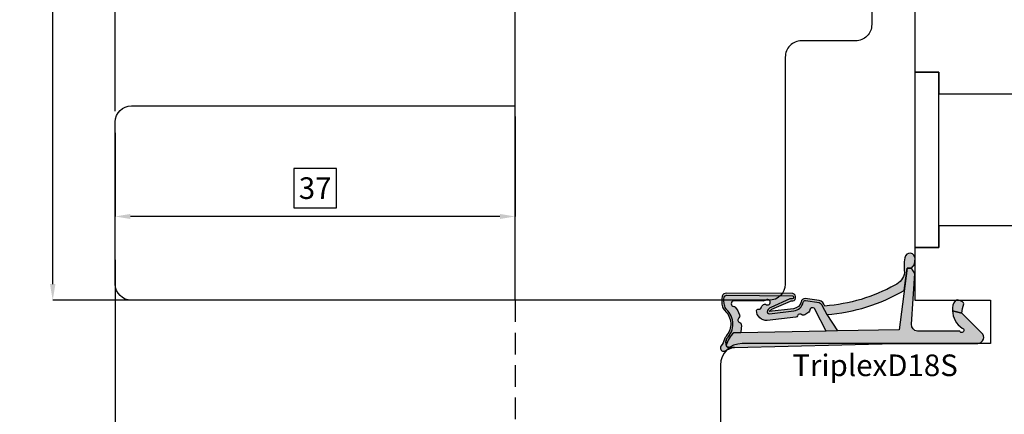
# Model space of a CAD drawing. Units: millimetres. Extents: x -790 to 54529, y -3476 to 749.
# Drawn here: x 1078 to 1169, y -3140 to -3104 of the extents above; entities that cross this region are included whole.
import ezdxf

# ---------------------------------------------------------------- set-up
doc = ezdxf.new("R2010")
doc.units = ezdxf.units.MM
doc.linetypes.add('ACISOWELD', pattern=[3, 2, -1])
doc.layers.get('0').update_dxf_attribs({"color": 252})
doc.layers.add('AM_0', color=7, linetype='Continuous', lineweight=50)
for name, color, linetype in [('Quote', 252, 'Continuous'), ('RETINO', 2, 'Continuous'), ('SEZ', 7, 'Continuous')]:
    doc.layers.add(name, color=color, linetype=linetype)
doc.styles.add('ROMANS', font='ARIALN.TTF', dxfattribs={"height": 2})
doc.dimstyles.new('UNIFORM', dxfattribs={"dimtxt": 2, "dimasz": 1.5, "dimexe": 0, "dimexo": 1, "dimgap": 1, "dimtad": 1, "dimrnd": 0.5, "dimdsep": 46, "dimtxsty": 'ROMANS', "dimcen": 2, "dimclrd": 252, "dimclre": 252, "dimclrt": 3, "dimadec": 1, "dimazin": 2, "dimtfac": 1, "dimtmove": 0, "dimatfit": 3, "dimfxl": 0.18, "dimtolj": 1, "dimtzin": 0, "dimarcsym": 0})
doc.dimstyles.new('z', dxfattribs={"dimtxt": 2, "dimasz": 1.4, "dimexe": 0, "dimexo": 1, "dimgap": 0.8, "dimtad": 1, "dimrnd": 0.5, "dimdsep": 46, "dimtxsty": 'ROMANS', "dimcen": -0.5, "dimclrd": 252, "dimclre": 252, "dimclrt": 3, "dimadec": 1, "dimazin": 2, "dimtp": 0.1, "dimtm": 0.2, "dimtfac": 0.5, "dimtmove": 0, "dimatfit": 3, "dimfxl": 0, "dimtolj": 1, "dimlwd": -1, "dimlwe": -1, "dimarcsym": 0})

# ---------------------------------------------------------------- blocks, each defined once
blk = doc.blocks.new('TriplexD18S')
at = {"transparency": 33554687}
h = blk.add_hatch(color=253, dxfattribs=at)
h.dxf.hatch_style = 1
edge = h.paths.add_edge_path()
edge.add_arc((-16.20042502633579, 3.145416712737806), 0.9220882197678654, 20.80085484084733, 67.55982673709055)
edge.add_line((-15.84844686346105, 3.997683136982005), (-17.15875372497067, 4.178704038628439))
edge.add_arc((-17.14640163267889, 3.778894801860262), 0.3999999999864209, 91.76958821047738, 168.4029378581639)
edge.add_arc((-18.32190430313528, 4.020128033320997), 0.800000000101533, 276.84436139838687, 348.40293785813645, ccw=False)
edge.add_line((-18.22656611213915, 3.225829204478828), (-20.47950489397181, 2.95541320978532))
edge.add_arc((-20.04391671533456, 2.709928101010863), 0.4999999999985205, 113.9910707211452, 150.5956288745823, ccw=False)
edge.add_line((-20.24721384851227, 3.166732518283993), (-18.52184720635614, 3.934593070343226))
edge.add_line((-18.52184720635614, 3.934593070343226), (-18.44553849138128, 3.938859336340784))
edge.add_arc((-18.38254820381334, 4.283144427032285), 0.3500000000004977, 259.6318565375525, 438.3836067983679)
edge.add_line((-18.31207283926597, 4.62597561434211), (-24.44609948122252, 4.664617609797006))
edge.add_arc((-24.44861927652025, 4.264625546603898), 0.399999999982277, 89.63906352325775, 161.8890047034402)
edge.add_arc((-23.01575716588893, 3.94935178512605), 1.865581383702326, 166.3702787782435, 196.8757643027609)
edge.add_arc((-23.84459169440187, 3.699811018403034), 1.000000000001016, 196.9796923177054, 220.5840965482132)
edge.add_arc((-25.70385522508834, 1.808420983915813), 1.658082092869936, -41.97241315570659, 48.44769589532342, ccw=False)
edge.add_arc((-23.65441525885743, 0.1224937038384248), 0.9999999999991898, 144.7568739198006, 162.9977004715917)
edge.add_arc((-26.63024777705937, 1.032427605777387), 2.111841718707919, 322.54132596642575, 342.9977004715776, ccw=False)
edge.add_arc((-24.79512581199063, -0.3736092023040783), 0.1999999999998516, 142.5413259663399, 162.4603732601153)
edge.add_arc((-24.69188829368147, -0.4062383829529216), 0.3082711809135607, 162.4603732602068, 279.8120990158263)
edge.add_arc((-24.67343698086809, -0.5129257658615615), 0.1999999999999342, 279.8120990159807, 301.5578744351265)
edge.add_arc((-23.22659984689789, -2.868604990151873), 2.56451845716184, 100.75736278638601, 121.5578744349649, ccw=False)
edge.add_line((-23.70526794556736, -0.3491543023153554), (-24.25374836437368, -0.3469155256469776))
edge.add_arc((-24.25293201521423, -0.146917191718599), 0.2000000000001934, 197.3417376818167, 269.76613254337417, ccw=False)
edge.add_arc((-23.55351905313374, 0.07148473495732821), 0.9327195187124813, 156.6401740131858, 197.3417376700038, ccw=False)
edge.add_arc((-24.22617965416944, 0.3620111690672043), 0.1999999999999613, 141.8518420499174, 156.6401740131122, ccw=False)
edge.add_arc((-25.71319441126338, 1.796711218878582), 1.867438929588324, 315.4029004880288, 406.6247454958331)
edge.add_arc((-23.66302782885405, 3.794957919046436), 0.999999999999316, 193.2524775487904, 219.8558912559449, ccw=False)
edge.add_arc((-22.99002269919047, 3.953460306829107), 1.691418043939669, 167.9575011299682, 193.2524775487717, ccw=False)
edge.add_arc((-24.44861927650588, 4.264625546586192), 0.1999999999998329, 89.63906352328922, 167.957501129998, ccw=False)
edge.add_line((-24.44735937885707, 4.464621578191441), (-18.33721480336862, 4.426130030518721))
edge.add_arc((-18.38254820380916, 4.283144427031402), 0.15000000000045, -107.59115083255551, 72.40884916744449, ccw=False)
edge.add_line((-18.42788160424971, 4.140158823544084), (-18.56964499144124, 4.132233119138277))
edge.add_line((-18.56964499144124, 4.132233119138277), (-20.32853270178339, 3.349454285193701))
edge.add_arc((-20.04391671533423, 2.7099281010095), 0.6999999999997361, 113.9910707211112, 150.5956288745459)
edge.add_arc((-20.47950489397275, 2.955413209785164), 0.1999999999995138, 150.5956288745775, 276.8443613984097)
edge.add_line((-20.45567034622673, 2.756838502600317), (-18.20273156438179, 3.027254497294734))
edge.add_arc((-18.32190430312242, 4.020128033305946), 1.000000000085174, 276.8443613984124, 348.402937858098)
edge.add_arc((-17.14640163266882, 3.778894801844725), 0.2000000000001427, 82.0025363872719, 168.4029378580861, ccw=False)
edge.add_line((-17.11857578000263, 3.976949647590686), (-15.86358611299738, 3.800629005497058))
edge.add_arc((-16.12562974557656, 3.263838089526493), 0.597336883880284, 23.700158278088622, 63.979894728287775, ccw=False)
edge.add_line((-15.57867136865252, 3.503937832875863), (-15.16558055898668, 2.673740592843728))
edge.add_arc((-16.50123660113387, 19.50393702349923), 16.88311253760317, 274.5375227271794, 300.2751303218283)
edge.add_line((-7.989567927273583, 4.923436848820756), (-7.723554080148006, 6.984322734902662))
edge.add_line((-7.723554080148006, 6.984322734902662), (-7.321402416946967, 6.984322734902662))
edge.add_line((-7.321402416946967, 6.984322734902662), (-7.035686005294792, 7.322606902624898))
edge.add_line((-7.035686005294792, 7.322606902624898), (-7.018184544062933, 7.664357967814226))
edge.add_arc((-7.465318708879713, 7.866407554744476), 0.4906658709601514, 335.6828898805651, 508.7835646073174)
edge.add_arc((-3.9100229478359, 7.114217018975603), 4.100367825818449, 165.7907955247986, 187.3783510330109)
edge.add_arc((-9.465137348741303, 6.771427764391755), 1.500000000006213, 294.1378549253298, 352.96229911136646, ccw=False)
edge.add_arc((-16.56030352834022, 19.44748922802547), 16.02128052833039, 274.3739182756745, 298.76024057241483, ccw=False)
h = blk.add_hatch(color=51, dxfattribs=at)
h.dxf.hatch_style = 1
edge = h.paths.add_edge_path()
edge.add_line((-16.82256028632855, 2.916133222421308), (-17.18269946492774, 2.664279122662037))
edge.add_arc((-17.75579015066338, 3.483771078618804), 0.9999999999773961, 302.8909237584105, 304.96603111036103, ccw=False)
edge.add_arc((-17.32135699971598, 2.812006359895579), 0.2000000000002866, 225.5265488519659, 302.89092375899014, ccw=False)
edge.add_arc((-17.6366174119527, 2.490897542706621), 0.2499999999998896, 45.52654885184094, 160.456561437079)
edge.add_arc((-18.0606920776042, 2.641432183081699), 0.2000000000004283, 276.8443613984213, 340.4565614371526, ccw=False)
edge.add_line((-18.03685752985803, 2.442857475895948), (-20.67230454629635, 2.126529738914655))
edge.add_arc((-20.72405029167716, 3.070131238194211), 0.9450192652044936, 181.2190999838115, 273.1388739593954, ccw=False)
edge.add_arc((-21.48380280886925, 2.974160629552634), 0.1999999999997718, 83.98651896397149, 157.7082276337859, ccw=False)
edge.add_arc((-21.43665970191322, 3.421684402626409), 0.2499999999998447, 263.9865189639905, 354.1975016331457)
edge.add_arc((-20.98896536630547, 3.376189547260919), 0.2000000000001498, 126.88404501597961, 174.1975016330307, ccw=False)
edge.add_arc((-20.88948330458833, 3.34494161283746), 0.2911256695964397, 58.174546090120714, 138.9419067421007, ccw=False)
edge.add_arc((-20.63348779713482, 3.820331521834588), 0.2499999999999919, 245.8013856169452, 484.7130673929357)
edge.add_arc((-21.06058805779842, 4.436842160299489), 0.4999999999995493, 256.52338228871827, 304.7130673929191, ccw=False)
edge.add_line((-21.17711231893873, 3.950609606303715), (-23.77006517869495, 3.938127105490139))
edge.add_arc((-23.74923184536146, 3.688996673342094), 0.250000000000111, 94.7801918472319, 265.1165748975246)
edge.add_arc((-23.78753975599111, 3.240630189332188), 0.200000000000127, 37.263309418950314, 85.11657489762968, ccw=False)
edge.add_arc((-25.05856395146429, 2.114318746960967), 1.897758338567036, 17.087838966232027, 41.09470620797367, ccw=False)
edge.add_arc((-27.66517250630246, 1.388664727957658), 4.603091357573964, 14.95551523857489, 16.187880257209315, ccw=False)
edge.add_arc((-23.41122933568656, 2.524966186336396), 0.199999999999912, -51.25120978090382, 14.955515238760313, ccw=False)
edge.add_arc((-23.12957118341456, 2.17401222175025), 0.2500000000000966, 128.7487902191001, 250.8981407006061)
edge.add_arc((-23.27683303687499, 1.74878998983445), 0.1999999999999649, 4.691415680932778, 70.89814070067649, ccw=False)
edge.add_arc((-24.5018719187629, 1.555174738072289), 1.439762206617077, -16.7912850938323, 8.38585109117912, ccw=False)
edge.add_arc((-22.82802832939387, 1.087297994700287), 0.3000000000001717, 170.0281415052487, 198.3880962831733)
edge.add_line((-23.11271080042707, 0.9926624269335207), (-23.75186244777933, 1.005364022906861))
edge.add_arc((-22.20530199555644, -0.7246026719132035), 2.320481415044415, 131.7961660444426, 165.9684265020525)
edge.add_arc((-23.55351905313319, 0.07148473495704623), 0.9327195187129291, 154.9205475602446, 194.4960133851778, ccw=False)
edge.add_arc((-25.71769176224243, 1.794765229579303), 1.871943073137355, 314.8152740549339, 406.5655949330946)
edge.add_arc((-23.66302782885393, 3.794957919046124), 0.9999999999993519, 193.2524775254701, 219.8558912559369, ccw=False)
edge.add_arc((-22.99002269676433, 3.953460306858479), 1.691418046307927, 167.9575011516673, 193.2524775171239, ccw=False)
edge.add_arc((-24.44861927650757, 4.264625546585635), 0.1999999999999355, 89.63906352332708, 167.9575011600125, ccw=False)
edge.add_line((-24.44735937885889, 4.464621578190986), (-18.33721480337044, 4.426130030518266))
edge.add_arc((-18.38254820381098, 4.283144427030948), 0.15000000000045, -107.59115083255551, 72.40884916744449, ccw=False)
edge.add_line((-18.42788160425152, 4.140158823543629), (-18.56964499144306, 4.132233119137823))
edge.add_line((-18.56964499144306, 4.132233119137823), (-20.32853270178657, 3.349454285192678))
edge.add_arc((-20.04391671533591, 2.709928101009249), 0.6999999999996444, 113.9910707212498, 150.5956288745074)
edge.add_arc((-20.47950489397401, 2.955413209784553), 0.1999999999999654, 150.5956288744122, 276.8443613984936)
edge.add_line((-20.45567034622763, 2.756838502599294), (-18.20273156450048, 3.027254497280296))
edge.add_arc((-18.32190430312406, 4.020128033305796), 1.000000000085412, 276.8443613916567, 348.402937856946)
edge.add_arc((-17.1464016326703, 3.778894801844301), 0.2000000000001263, 82.00253638723848, 168.4029378637794, ccw=False)
edge.add_line((-17.11857578000399, 3.976949647590232), (-15.8635861129992, 3.800629005496603))
edge.add_arc((-16.12562974557837, 3.263838089526039), 0.5973368838802813, 23.700158278088622, 63.979894728288, ccw=False)
edge.add_line((-15.57867136865434, 3.503937832875408), (-15.16558055898849, 2.67374059284316))
edge.add_line((-15.16558055898849, 2.67374059284316), (-14.1665117198504, 1.165891051174867))
edge.add_line((-14.1665117198504, 1.165891051174867), (-15.22009700655371, 1.14484982272802))
edge.add_line((-15.22009700655371, 1.14484982272802), (-16.24288660056936, 3.118530899706002))
edge.add_arc((-16.48738568516403, 3.066375385784938), 0.2500000000000022, 12.04161340703162, 178.2609680726841)
edge.add_arc((-16.93717842347895, 3.080031613615054), 0.1999999999993158, 304.9660311107368, 358.2609680725403, ccw=False)
at = {"layer": 'AM_0'}
h = blk.add_hatch(color=252, dxfattribs=at)
h.dxf.hatch_style = 1
edge = h.paths.add_edge_path()
edge.add_line((-0.7100140348425157, 0.882101469939812), (-2.648171772032129, 2.800622192027049))
edge.add_line((-2.648171772032129, 2.800622192027049), (-3.515985012061265, 3.037896856743146))
edge.add_arc((-1.601920132759051, 3.043385370317702), 1.914072748345646, 180.1642931779043, 237.3370362346545)
edge.add_arc((-2.673653630154909, 1.227324291326992), 0.2083095249947208, -153.8014129736316, 79.28894708106179, ccw=False)
edge.add_line((-2.860563362955418, 1.135359026210381), (-6.767518767571801, 1.153678984249609))
edge.add_arc((-6.723052400489109, 1.752029000710365), 0.6000000000000997, 175.74987810651, 265.7498781055575, ccw=False)
edge.add_line((-7.321402416950605, 1.796495367783109), (-6.999999999997272, 6.485493180372259))
edge.add_line((-6.999999999997272, 6.485493180372259), (-7.321402416946967, 6.984322734902662))
edge.add_line((-7.321402416946967, 6.984322734902662), (-7.723554080148006, 6.984322734902662))
edge.add_line((-7.723554080148006, 6.984322734902662), (-8.459354713872472, 1.283863313701431))
edge.add_line((-8.459354713872472, 1.283863313701431), (-14.1665117198504, 1.165891051174867))
edge.add_line((-14.1665117198504, 1.165891051174867), (-15.22009700655371, 1.14484982272802))
edge.add_line((-15.22009700655371, 1.14484982272802), (-23.11271080042707, 0.9926624269335207))
edge.add_line((-23.11271080042707, 0.9926624269335207), (-23.75186244777933, 1.005364022906861))
edge.add_arc((-22.20530199555618, -0.7246026719131435), 2.320481415044546, 131.7961660444485, 165.9684265020664)
edge.add_arc((-24.25685857386505, -0.1508005536135151), 0.1999999999997479, 183.2062824697629, 258.4335923602022)
edge.add_line((-24.29695928672618, -0.3467391481474351), (-23.70526794556872, -0.3491543023158101))
edge.add_line((-23.70526794556872, -0.3491543023158101), (-8.798415370142266, 2.955857780762017e-12))
edge.add_line((-8.798415370142266, 2.955857780762017e-12), (-1.336085787279899, 1.13686837721616e-13))
edge.add_arc((-1.234890585913228, 0.591404710177814), 0.600000000000009, 260.2901596071342, 388.9793652577001)
h = blk.add_hatch(color=51, dxfattribs=at)
h.dxf.hatch_style = 1
edge = h.paths.add_edge_path()
edge.add_arc((-2.670281800745013, 3.670539960599605), 0.2000000000000708, 6.574842637519054e-10, 67.71955842137456)
edge.add_arc((-3.261353320342732, 2.75610969923784), 1.285943670783345, 58.76113187336599, 82.95288916192038)
edge.add_arc((-3.128123873129882, 3.833849728423755), 0.2000000000000499, 82.95288916262722, 127.191223003524)
edge.add_arc((-2.375165580408794, 3.234021148825942), 1.157555058552657, 139.0177947994242, 189.7546665828299)
edge.add_line((-3.515985012061265, 3.037896856743146), (-2.648171772032129, 2.800622192027049))
edge.add_arc((-0.4321902856604063, 2.800622192026819), 2.215981486371722, 156.8857763579844, 179.9999999999941, ccw=False)
at = {"layer": 'RETINO'}
for points in [[(-15.33843816802482, 3.472869520228983, 0.2069033550182603), (-15.84844686346105, 3.997683136982005), (-17.15875372497067, 4.178704038628439, 0.3474217203453806), (-17.53823585612236, 3.859305879005092, -0.3227916108604931), (-18.22656611213915, 3.225829204478828), (-20.47950489397181, 2.95541320978532, -0.1610896323502163), (-20.24721384851227, 3.166732518283993), (-18.52184720635614, 3.934593070343226), (-18.44553849138128, 3.938859336340784, 0.9891658672397562), (-18.31207283926597, 4.62597561434211), (-24.44609948122252, 4.664617609797006, 0.3261258332117614), (-24.82880171411807, 4.388969079318713, 0.1338969778829398), (-24.8010000173299, 3.407778280792968, 0.1033593697290664), (-24.60404360632174, 3.049247575314439, -0.4163627735340665), (-24.47112604971153, 0.699540915165926, 0.07975910736158304), (-24.61070827990352, 0.4149037889875444, -0.08949556726219444), (-24.95388425554802, -0.2519713932183549, 0.08713274803299603), (-24.98582756187034, -0.3133361354105091, 0.5620446633986986), (-24.63935346453718, -0.7100001526156348, 0.09516961868003367), (-24.56876507099332, -0.68334815665321, -0.0910093802436065), (-23.70526794556736, -0.3491543023153554), (-24.25374836437368, -0.3469155256469776, -0.326968199790653), (-24.44384079931569, -0.2065312517462417, -0.179485018902605), (-24.40978622772354, 0.4413120274970197, -0.06461597502319191), (-24.38346287742388, 0.4855505865932628, 0.4204734572387144), (-24.43068656867536, 3.154099074077749, -0.1166034821418872), (-24.63639717546175, 3.565715438072402, -0.1108205108604426), (-24.64421789933886, 4.306352980556881, -0.3556830259677326), (-24.44735937885707, 4.464621578191441), (-18.33721480336862, 4.426130030518721, -1), (-18.42788160424971, 4.140158823544084), (-18.56964499144124, 4.132233119138277), (-20.32853270178339, 3.349454285193701, 0.1610896323502057), (-20.65374016542773, 3.053607253295013, 0.6142946398336856), (-20.45567034622673, 2.756838502600317), (-18.20273156438179, 3.027254497294734, 0.3227916108601855), (-17.34231874439729, 3.8191003404188, -0.3959300351480858), (-17.11857578000263, 3.976949647590686), (-15.86358611299738, 3.800629005497058, -0.1775857820960978), (-15.57867136865252, 3.503937832875863), (-15.16558055898668, 2.673740592843728, 0.1127759938561771), (-7.989567927273583, 4.923436848820756), (-7.723554080148006, 6.984322734902662), (-7.321402416946967, 6.984322734902662), (-7.035686005294792, 7.322606902624898), (-7.018184544062933, 7.664357967814226, 0.9415344135325149), (-7.884943829868007, 8.120706109126218, 0.09447304692923401), (-7.976438729461279, 6.587644138972109, -0.262459090688088), (-8.851737137071268, 5.402581469024085, -0.1068088090870615)], [(-0.7100140348425157, 0.882101469939812), (-2.648171772032129, 2.800622192027049), (-3.515985012061265, 3.037896856743146, 0.2547701495212757), (-2.634938020165919, 1.432004431415635, -1.617406766903059), (-2.860563362955418, 1.135359026210381), (-6.767518767571801, 1.153678984249609, -0.4142135623682257), (-7.321402416950605, 1.796495367783109), (-6.999999999997272, 6.485493180372259), (-7.321402416946967, 6.984322734902662), (-7.723554080148006, 6.984322734902662), (-8.459354713872472, 1.283863313701431), (-14.1665117198504, 1.165891051174867), (-15.22009700655371, 1.14484982272802), (-23.11271080042707, 0.9926624269335207), (-23.75186244777933, 1.005364022906861, 0.1502195039246366), (-24.45654550133759, -0.1619867503075056, 0.3405607456288435), (-24.29695928672618, -0.3467391481474351), (-23.70526794556872, -0.3491543023158101), (-8.798415370142266, 2.955857780762017e-12), (-1.336085787279899, 1.13686837721616e-13, 0.6290586707142978)], [(-16.82256028632855, 2.916133222421308), (-17.18269946492774, 2.664279122662037, -0.009054611344212472), (-17.21274871197375, 2.644065180211101, -0.3510004003205424), (-17.46147273848783, 2.669291330033502, 0.5482215620904781), (-17.87221444842544, 2.574527898470592, -0.284915046441197), (-18.03685752985803, 2.442857475895948), (-20.67230454629635, 2.126529738914655, -0.4240617535151442), (-21.66885564856602, 3.050025288782535, -0.3332456492224681), (-21.46285031688876, 3.173060084252029, 0.4152925071719242), (-21.18794062657571, 3.396409482979152, -0.2094275914557729), (-21.10900486955734, 3.536159912201128, -0.3677666736903876), (-20.73596304098328, 3.592299014506807, 1.713210887267195), (-20.77585455068947, 4.025835067989647, -0.2134217652832948), (-21.17711231893873, 3.950609606303715), (-23.77006517869495, 3.938127105490139, 0.9190349737382291), (-23.77051401793369, 3.439904182225519, -0.2118874758154155), (-23.6283674809124, 3.36172596484198, -0.1051345303650875), (-23.24458138929049, 2.671951220665733, -0.00537725861714388), (-23.21800403895077, 2.576579989735592, -0.2971949098925599), (-23.28604793467684, 2.368986646520398, 0.5899231286547408), (-23.21138332422606, 1.93777764846368, -0.297194909892941), (-23.07750310646725, 1.76514782721074, -0.1103000507743989), (-23.12349620647228, 1.139247331701654, 0.1243791471574769), (-23.11271080042707, 0.9926624269335207), (-23.75186244777933, 1.005364022906861, 0.1502195039246007), (-24.45654550133759, -0.1619867503070509, -0.174417629661934), (-24.3983025854709, 0.4668408833588273, 0.4231896869139386), (-24.43068656867536, 3.154099074077521, -0.1166034822449893), (-24.63639717555498, 3.56571543846826, -0.1108205106248139), (-24.6442178993625, 4.30635298045388, -0.3556830261150794), (-24.44735937885889, 4.464621578190986), (-18.33721480337044, 4.426130030518266, -0.9999999999999999), (-18.42788160425152, 4.140158823543629), (-18.56964499144306, 4.132233119137823), (-20.32853270178657, 3.349454285192678, 0.1610896323494135), (-20.6537401654291, 3.053607253295127, 0.6142946398351847), (-20.45567034622763, 2.756838502599294), (-18.20273156450048, 3.027254497280296, 0.3227916108871834), (-17.34231874440275, 3.819100340398904, -0.3959300351769897), (-17.11857578000399, 3.976949647590232), (-15.8635861129992, 3.800629005496603, -0.1775857820960985), (-15.57867136865434, 3.503937832875408), (-15.16558055898849, 2.67374059284316), (-14.1665117198504, 1.165891051174867), (-15.22009700655371, 1.14484982272802), (-16.24288660056936, 3.118530899706002, 0.8864329977096417), (-16.73727053978382, 3.073962179023624, -0.2368274143567725)], [(-2.470281800744942, 3.6705399606019, 0.304393147175641), (-2.594453738964603, 3.855607799638847, 0.1059502518053496), (-3.103586790630743, 4.032338850499627, 0.1954597476024637), (-3.249019291000423, 3.993174233563195, 0.2250703129265336), (-3.515985012061265, 3.037896856743146), (-2.648171772032129, 2.800622192027049, -0.1011981785860578)]]:
    blk.add_lwpolyline(points, format="xyb", close=True, dxfattribs=at)
at = {"style": 'ROMANS', "flags": 8}
blk.add_attdef('CODICE_GUARNIZIONE', (-20.7220384141001, -3.010611971082767), '', height=2, dxfattribs=at)
blk = doc.blocks.new('*D431')
at = {"color": 252, "linetype": 'ByBlock', "lineweight": -2, "transparency": 16777216}
for p, q in [((-6.123233995736766e-17, 3.749999999998856), (-1.982882410204455e-15, -27.63292725029102)), ((56.00000000000273, -19.00000000000388), (56.00000000000273, -27.63292725029102)), ((54.50000000000273, -27.63292725029102), (1.499999999999998, -27.63292725029102))]:
    blk.add_line(p, q, dxfattribs=at)
at = {"color": 252, "transparency": 16777216}
for points in [[(1.499999999999998, -27.38292725029102), (1.499999999999998, -27.88292725029102), (-1.982882410204455e-15, -27.63292725029102)], [(54.50000000000273, -27.38292725029102), (54.50000000000273, -27.88292725029102), (56.00000000000273, -27.63292725029102)]]:
    blk.add_solid(points, dxfattribs=at)
at = {"layer": 'DEFPOINTS', "color": 0, "transparency": 16777216}
for p in [(0, 4.749999999998856), (56.00000000000273, -18.00000000000388), (-1.982882410204455e-15, -27.63292725029102)]:
    blk.add_point(p, dxfattribs=at)
at = {"color": 3, "transparency": 16777216, "insert": (28.00000000000136, -25.61178127484764), "char_height": 2, "attachment_point": 5, "style": 'ROMANS'}
blk.add_mtext('\\A1;56', dxfattribs=at)
blk = doc.blocks.new('FD601')
at = {"layer": 'SEZ'}
blk.add_line((20.50000000000091, 40.10000000000127), (20.50000000000091, 40.10000000000127), dxfattribs=at)
blk.add_lwpolyline([(2.500000000001819, 40.10000000000127, 0.3659773818630477), (-0.4580398915479691, 37.60000000000127, -0.3659773818629334), (-3.416079783097302, 35.10000000000036), (-9.5, 35.10000000000036, 0.414213562373095), (-11.5, 33.10000000000036), (-11.5, 14.20000000000255), (-9.299999999999272, 14.20000000000255), (-9.299999999999272, 12.20000000000073), (1.818989403545856e-12, 12.20000000000073), (0, 0), (-9.299999999999272, 1.818989403545856e-12), (-9.299999999997453, -2), (-11.5, -2), (-11.50000000000182, -6.899999999999636), (-4.500000000001819, -6.900000000002365), (-4.500000000003638, -10.90000000000327), (-27.49999999999818, -10.899999999996, 0.4142135623731034), (-29.49999999999818, -12.899999999996), (-29.49999999999818, -24.89999999999964, 0.4142135623731117), (-26.49999999999795, -27.89999999999964), (38.49999999999886, -27.89999999999691, 0.4142135623730701), (40.49999999999864, -25.89999999999691), (40.49999999999864, 8.100000000005366, 0.4142135623732282), (38.49999999999773, 10.10000000000537), (20.50000000000273, 10.10000000000309), (20.50000000000091, 10.100000000004), (20.50000000000091, 10.100000000004), (20.50000000000091, 10.100000000004), (20.50000000000091, 10.100000000004), (20.50000000000091, 40.10000000000127), (20.50000000000091, 40.10000000000127), (20.50000000000091, 40.10000000000127), (20.50000000000091, 40.10000000000127), (20.50000000000091, 40.10000000000127), (20.50000000000091, 40.10000000000127), (20.50000000000091, 40.10000000000127), (20.50000000000091, 40.10000000000127), (12.00000000000102, 40.10000000000127), (10.50000000000091, 38.60000000000127), (9.000000000001052, 40.10000000000082)], format="xyb", close=True, dxfattribs=at)
at = {"style": 'ROMANS', "flags": 8}
blk.add_attdef('CODICE_ANTA_FD', (13.66427253513484, -16.28635318760416), '', height=3, dxfattribs=at)
blk = doc.blocks.new('*D440')
at = {"color": 252, "lineweight": -2, "transparency": 16777216}
for p, q in [((1.819050635885814e-12, 17.49999999999977), (1.8230623943334e-12, 83.01698743474003)), ((68.5, 83.01698743474002), (1.500000000001823, 83.01698743474002)), ((70, 62.99999999999794), (70, 83.01698743474002))]:
    blk.add_line(p, q, dxfattribs=at)
at = {"color": 252, "transparency": 16777216}
for points in [[(1.500000000001823, 83.26698743474002), (1.500000000001823, 82.76698743474002), (1.8230623943334e-12, 83.01698743474002)], [(68.5, 83.26698743474002), (68.5, 82.76698743474002), (70, 83.01698743474002)]]:
    blk.add_solid(points, dxfattribs=at)
at = {"layer": 'DEFPOINTS', "color": 0, "transparency": 16777216}
for p in [(1.8230623943334e-12, 83.01698743474002), (70, 61.99999999999794), (1.818989403545856e-12, 16.49999999999977)]:
    blk.add_point(p, dxfattribs=at)
at = {"color": 3, "transparency": 16777216, "insert": (35.00000000000091, 85.0381334101834), "char_height": 2, "attachment_point": 5, "style": 'ROMANS'}
blk.add_mtext('\\A1;70', dxfattribs=at)
blk = doc.blocks.new('*D428')
at = {"color": 252, "linetype": 'ByBlock', "lineweight": -2, "transparency": 16777216}
for p, q in [((35.9974343392969, 61.99999999999797), (-5.786386651986739, 61.99999999999797)), ((-5.786386651986725, 1.499999999999981), (-5.786386651986739, 60.49999999999797)), ((18.9999999999991, -1.52598453998698e-14), (-5.786386651986725, -1.92458003777399e-14))]:
    blk.add_line(p, q, dxfattribs=at)
at = {"color": 252, "transparency": 16777216}
for points in [[(-6.03638665198674, 60.49999999999797), (-5.536386651986739, 60.49999999999797), (-5.786386651986739, 61.99999999999797)], [(-6.036386651986726, 1.499999999999981), (-5.536386651986725, 1.499999999999981), (-5.786386651986725, -1.92458003777399e-14)]]:
    blk.add_solid(points, dxfattribs=at)
at = {"layer": 'DEFPOINTS', "color": 0, "transparency": 16777216}
for p in [(-5.786386651986739, 61.99999999999797), (36.9974343392969, 61.99999999999797), (19.9999999999991, -1.509903313490214e-14)]:
    blk.add_point(p, dxfattribs=at)
at = {"color": 3, "transparency": 16777216, "insert": (-7.807532627430106, 30.99999999999897), "char_height": 2, "attachment_point": 5, "rotation": 90, "style": 'ROMANS'}
blk.add_mtext('\\A1;62', dxfattribs=at)
blk = doc.blocks.new('FD312')
at = {"layer": 'SEZ'}
blk.add_lwpolyline([(-7.5, 10), (8, 10), (8, 0), (0, 0), (0, -5), (8, -5), (8, -26.50000000000182, -0.4142135623732472), (6.499999999999091, -28.00000000000182), (1.500000000000909, -27.99999999999818, 0.4142135623732282), (0, -29.49999999999818), (0, -50.5, -0.4142135623730997), (-1.5, -52), (-60.5, -51.99999999999818, -0.4142135623730904), (-62, -50.49999999999818), (-62, -44), (-62, -44), (-61.99999999999818, -35.49999999999818, -0.4142135623730131), (-60.49999999999818, -34), (-25.00256566070311, -34), (-25.00256566070311, 10), (-10.5, 10), (-9, 8.5)], format="xyb", close=True, dxfattribs=at)
at = {"style": 'ROMANS', "flags": 8}
blk.add_attdef('CODICE_FD', (-17.93250619234004, -20.93698086389668), '', height=3, dxfattribs=at)
blk = doc.blocks.new('*D442')
at = {"color": 252, "transparency": 16777216}
for p, q in [((36.99743433929689, 16.99999999999795), (36.99743433929689, 7.756782229809168)), ((1.818928171205899e-12, 15.49999999999977), (1.818454035863031e-12, 7.756782229809168))]:
    blk.add_line(p, q, dxfattribs=at)
at = {"color": 4, "transparency": 16777216}
for p, q in [((20.47265987087718, 12.19907418069593), (16.52477446842152, 12.19907418069593)), ((16.52477446842152, 12.19907418069593), (16.52477446842152, 8.55678222980917)), ((20.47265987087718, 8.55678222980917), (20.47265987087718, 12.19907418069593)), ((16.52477446842152, 8.55678222980917), (20.47265987087718, 8.55678222980917)), ((35.59743433929689, 7.756782229809168), (1.400000000001818, 7.756782229809168))]:
    blk.add_line(p, q, dxfattribs=at)
for points in [[(1.400000000001818, 7.990115563142502), (1.400000000001818, 7.523448896475835), (1.818454035863031e-12, 7.756782229809168)], [(35.59743433929689, 7.990115563142502), (35.59743433929689, 7.523448896475835), (36.99743433929689, 7.756782229809168)]]:
    blk.add_solid(points, dxfattribs=at)
at = {"layer": 'DEFPOINTS', "color": 0, "transparency": 16777216}
for p in [(36.99743433929689, 17.99999999999795), (1.818989403545856e-12, 16.49999999999977), (1.818454035863031e-12, 7.756782229809168)]:
    blk.add_point(p, dxfattribs=at)
at = {"color": 3, "transparency": 16777216, "insert": (18.49871716964935, 10.37792820525255), "char_height": 2, "attachment_point": 5, "style": 'ROMANS'}
blk.add_mtext('\\A1;37', dxfattribs=at)
blk = doc.blocks.new('Nodo3.1')
at = {"color": 4}
blk.add_line((36.99743433929692, -2.05346850634669e-12), (36.99743433929694, 113.6331083682524), dxfattribs=at)
at = {"color": 4, "linetype": 'ACISOWELD'}
blk.add_line((36.99743433929692, -2.05346850634669e-12), (36.99743433929689, -58.30435590683214), dxfattribs=at)
blk.add_lwpolyline([(74.00000000000091, 21.0999999999983), (74.00000000000091, 4.899999999995756), (76.20000000000346, 4.899999999995756), (76.20000000000346, 21.0999999999983)], close=True)
ref = blk.add_blockref('FD312', (62, 51.99999999999795))
ref.add_attrib('CODICE_FD', 'FD312', (44.06749380765996, 31.06301913610127), dxfattribs={"height": 3, "style": 'ROMANS'})
ref = blk.add_blockref('FD601', (85.50000000000091, 6.899999999995756))
ref.add_attrib('CODICE_ANTA_FD', 'FD601', (99.16427253513575, -9.386353187607952), dxfattribs={"height": 3, "style": 'ROMANS'})
ref = blk.add_blockref('TriplexD18S', (80.99999999999727, -4.000000000007518))
ref.add_attrib('CODICE_GUARNIZIONE', 'TriplexD18S', (62.65307755698677, -7.010611971090172), dxfattribs={"height": 2, "style": 'ROMANS'})
dim = blk.add_linear_dim(base=(1.8230623943334e-12, 83.01698743474002), p1=(70, 61.99999999999794), p2=(1.818989403545856e-12, 16.49999999999977), dimstyle='UNIFORM')
dim.commit()
dim.dimension.update_dxf_attribs({"geometry": '*D440', "text_midpoint": (35.00000000000091, 85.0381334101834)})
dim = blk.add_linear_dim(base=(-5.786386651986739, 61.99999999999797), p1=(19.99999999999909, -1.509903313490213e-14), p2=(36.99743433929689, 61.99999999999795), angle=90, dimstyle='UNIFORM', override={"dimfxl": 0, "dimarcsym": 1})
dim.commit()
dim.dimension.update_dxf_attribs({"geometry": '*D428', "text_midpoint": (-7.807532627430106, 30.99999999999897)})
for base, p1, p2, dimstyle, override, picture, middle in [((1.818454035863031e-12, 7.756782229809168), (36.99743433929689, 17.99999999999795), (1.818989403545856e-12, 16.49999999999977), 'z', {"dimgap": -0.8, "dimclrd": 4, "dimtol": 0, "dimlim": 0}, '*D442', (18.49871716964935, 10.37792820525255)), ((-1.982882410204455e-15, -27.63292725029102), (56.00000000000273, -18.00000000000388), (0, 4.749999999998856), 'UNIFORM', {"dimfxl": 0}, '*D431', (28.00000000000136, -25.61178127484764))]:
    dim = blk.add_linear_dim(base=base, p1=p1, p2=p2, dimstyle=dimstyle, override=override)
    dim.commit()
    dim.dimension.update_dxf_attribs({"geometry": picture, "text_midpoint": middle})

msp = doc.modelspace()

# ---------------------------------------------------------------- block references
at = {"layer": 'Quote'}
msp.add_blockref('Nodo3.1', (1086.531057563274, -3129.506719710275), dxfattribs=at)

doc.saveas('drawing.dxf')
